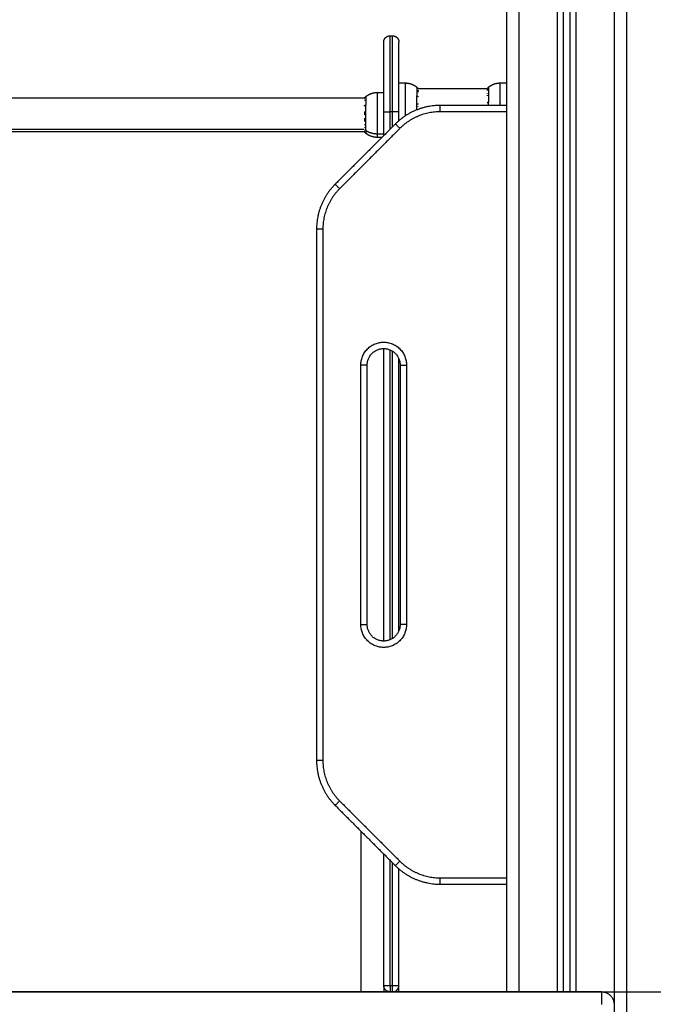
# Model space of a CAD drawing. Units: millimetres. Extents: x 1.7 to 17, y 0.5 to 16.9.
# Drawn here: x 7.2 to 7.7, y 12.9 to 13.7 of the extents above; entities that cross this region are included whole.
import ezdxf

# ---------------------------------------------------------------- set-up
doc = ezdxf.new("R2010")
doc.units = ezdxf.units.MM
doc.layers.add('DIASTASEIS', color=253, linetype='Continuous', lineweight=5)
doc.layers.add('Make2D$Visible$Curves', color=7, linetype='Continuous')
doc.layers.add('Make2D$Visible$Tangents', color=8, linetype='Continuous')
doc.styles.get("Standard").update_dxf_attribs({"font": 'ARIALN.TTF'})
doc.dimstyles.get("Standard").update_dxf_attribs({"dimtxt": 0.18, "dimasz": 0.15, "dimexe": 0.05, "dimexo": 0.0625, "dimgap": 0.09, "dimtad": 0, "dimtih": 1, "dimtoh": 1, "dimrnd": 0.05, "dimzin": 0, "dimdsep": 46, "dimtxsty": 'Standard', "dimblk": 'OBLIQUE', "dimcen": 0.09, "dimadec": 0, "dimazin": 0, "dimtfac": 1, "dimtofl": 0, "dimtmove": 0, "dimatfit": 3, "dimldrblk": 'OBLIQUE', "dimfxl": 1, "dimtolj": 1, "dimtzin": 0, "dimarcsym": 0})

# ---------------------------------------------------------------- blocks, each defined once
blk = doc.blocks.new('_Oblique')
at = {"color": 0, "linetype": 'ByBlock', "lineweight": -2}
blk.add_line((-0.5, -0.5), (0.5, 0.5), dxfattribs=at)
blk = doc.blocks.new('*D14')
at = {"layer": 'Defpoints', "color": 0}
for p in [(6.72267998760865, 12.92277058087842), (6.72267998760865, 11.9727705808786), (8.328880583648449, 11.9727705808786)]:
    blk.add_point(p, dxfattribs=at)
at = {"layer": 'DIASTASEIS', "color": 0, "lineweight": -2}
for p, q in [((6.78517998760865, 12.92277058087842), (8.37888058364845, 12.92277058087842)), ((8.328880583648449, 12.92277058087842), (8.328880583648449, 12.62967371866841)), ((8.328880583648449, 11.9727705808786), (8.328880583648449, 12.26586744308861)), ((6.78517998760865, 11.9727705808786), (8.37888058364845, 11.9727705808786))]:
    blk.add_line(p, q, dxfattribs=at)
at = {"layer": 'DIASTASEIS', "color": 0, "linetype": 'ByBlock', "lineweight": -2, "xscale": 0.15, "yscale": 0.15, "zscale": 0.15}
for p, rotation in [((8.328880583648449, 12.92277058087842), 90), ((8.328880583648449, 11.9727705808786), 270)]:
    blk.add_blockref('_Oblique', p, dxfattribs=dict(at, rotation=rotation))
at = {"layer": 'DIASTASEIS', "color": 0, "insert": (8.328880583648449, 12.44777058087851), "char_height": 0.18, "attachment_point": 5}
blk.add_mtext('\\A1;0.95', dxfattribs=at)
blk = doc.blocks.new('OPSHB_S223')
at = {"layer": 'Make2D$Visible$Curves', "color": 0, "lineweight": -3}
for points, degree in [([(2202.6172069621, 4885.699503851606), (2202.6172069621, 4885.436503816939), (2202.6172069621, 4885.173503782272)], 2), ([(2202.6622069621, 4884.478506044329), (2202.6622069621, 4885.084071851524), (2202.6622069621, 4885.689637658718)], 2), ([(2202.667206962099, 4885.687569947355), (2202.667206962099, 4885.083037977878), (2202.667206962099, 4884.478506008402)], 2), ([(2202.712206962099, 4883.60850378227), (2202.712206962099, 4884.647503782269), (2202.712206962099, 4885.68650378227)], 2), ([(2202.525206962099, 4885.23350378227), (2202.526206962099, 4885.23350378227), (2202.5272069621, 4885.23350378227)], 2), ([(2202.532206962099, 4885.196253017599), (2202.534706962099, 4885.196253017599), (2202.5372069621, 4885.196253017599)], 2), ([(2202.546344016292, 4885.192990145665), (2202.54674650558, 4885.192660669219), (2202.54713498231, 4885.192314650201), (2202.547508456632, 4885.191953017599)], 3), ([(2202.547381291492, 4885.191953017599), (2202.574643597795, 4885.191953017599), (2202.601905904098, 4885.191953017599)], 2), ([(2202.60188226777, 4885.190518813355), (2202.601872285742, 4885.190488296368), (2202.601861277623, 4885.190456773593), (2202.601847838862, 4885.190423589894)], 3), ([(2202.601905467644, 4885.191953017599), (2202.602279284366, 4885.19231498196), (2202.602667785911, 4885.192660969764), (2202.603069908083, 4885.19299014545)], 3), ([(2202.612206962098, 4885.196253017599), (2202.614706962099, 4885.196253017599), (2202.6172069621, 4885.196253017599)], 2), ([(2201.929381291492, 4885.184453019035), (2202.21715975409, 4885.184453019035), (2202.50493821669, 4885.184453019035)], 2), ([(2202.504933253956, 4885.184479868264), (2202.505298199719, 4885.184831786272), (2202.505677390399, 4885.185168832883), (2202.506069907909, 4885.185490146463)], 3), ([(2202.515206962099, 4885.188753018398), (2202.5177069621, 4885.188753018398), (2202.520206962098, 4885.188753018398)], 2), ([(2202.547552137422, 4885.185278889387), (2202.547554259353, 4885.185371798756), (2202.547555805076, 4885.185464325667), (2202.547565748356, 4885.185551277948)], 3), ([(2202.504861786777, 4885.178333468487), (2202.504859664846, 4885.178241170252), (2202.504858119123, 4885.178148450726), (2202.504848175843, 4885.178051278746)], 3), ([(2202.6172069621, 4885.17850378227), (2202.590999801158, 4885.17850378227), (2202.564792640219, 4885.17850378227)], 2), ([(2202.5202069621, 4885.154628865263), (2202.5202069621, 4885.164066323766), (2202.5202069621, 4885.17350378227)], 2), ([(2202.532206962099, 4885.16642704138), (2202.532206962099, 4885.169965411825), (2202.532206962099, 4885.17350378227)], 2), ([(2202.6172069621, 4885.173503782272), (2202.6172069621, 4884.871003782269), (2202.6172069621, 4884.568503782267)], 2), ([(2202.529437301159, 4885.163859121329), (2202.5056444621, 4885.14006628227), (2202.48185162304, 4885.11627344321)], 2), ([(2202.504908439715, 4885.157553019034), (2202.217199512878, 4885.157553019034), (2201.929490586042, 4885.157553019034)], 2), ([(2202.506069907909, 4885.156515890331), (2202.505727221519, 4885.156796412316), (2202.505394692996, 4885.157088926202), (2202.505072933275, 4885.157392858618)], 3), ([(2202.518831464034, 4885.153253018398), (2202.517019213065, 4885.153253018398), (2202.515206962099, 4885.153253018398)], 2), ([(2202.4672069621, 4885.080918104151), (2202.4672069621, 4884.871003782269), (2202.4672069621, 4884.661089460388)], 2), ([(2202.5202069621, 4884.755503819236), (2202.5202069621, 4884.871003926374), (2202.5202069621, 4884.986504033513)], 2), ([(2202.507206962099, 4884.768503782269), (2202.507206962099, 4884.871003782269), (2202.507206962099, 4884.973503782269)], 2), ([(2202.532206962099, 4884.763503782269), (2202.532206962099, 4884.871003822927), (2202.532206962099, 4884.978503863585)], 2), ([(2202.533206962099, 4884.973503782269), (2202.533206962099, 4884.871003782269), (2202.533206962099, 4884.768503782269)], 2), ([(2202.48185162304, 4884.625734121329), (2202.5056444621, 4884.60194128227), (2202.529437301159, 4884.57814844321)], 2), ([(2202.5022069621, 4884.605378782269), (2202.5022069621, 4884.541942230061), (2202.5022069621, 4884.478505677853)], 2), ([(2202.5202069621, 4884.48350378227), (2202.5202069621, 4884.535441384878), (2202.5202069621, 4884.587378987487)], 2), ([(2202.532206962099, 4884.48350378227), (2202.532206962099, 4884.529542376063), (2202.532206962099, 4884.575580969857)], 2), ([(2202.6172069621, 4884.568503782267), (2202.6172069621, 4884.52350473006), (2202.6172069621, 4884.478505677853)], 2), ([(2202.564792640219, 4884.563503782269), (2202.590999801158, 4884.563503782269), (2202.6172069621, 4884.563503782269)], 2), ([(2202.5202069621, 4884.483503694998), (2202.5202069621, 4884.481004686426), (2202.5202069621, 4884.478505677853)], 2), ([(2202.692204062319, 4884.478505677853), (2202.217204062318, 4884.478505677853), (2201.74220406232, 4884.478505677853)], 2), ([(2202.525206962099, 4884.478503782269), (2202.526206962099, 4884.478503782269), (2202.5272069621, 4884.478503782269)], 2)]:
    blk.add_open_spline(points, degree=degree, dxfattribs=at)
for points, weights, degree, knots in [([(2202.5202069621, 4885.22850378227), (2202.520207517752, 4885.228541049179), (2202.520208629056, 4885.228615582994), (2202.520210666366, 4885.228702525306), (2202.520212888566, 4885.228752175859), (2202.520221912123, 4885.228903307286), (2202.520231069809, 4885.229004620986), (2202.520255815193, 4885.229208720293), (2202.520271530962, 4885.229311441103), (2202.520349353826, 4885.229731986042), (2202.520439014804, 4885.230043653312), (2202.520809440905, 4885.230979330591), (2202.521188344307, 4885.231556232289), (2202.521671428193, 4885.232039316176), (2202.522647738923, 4885.233015626905), (2202.523900942725, 4885.23350378227), (2202.525206962099, 4885.23350378227)], [1, 1, 1, 1, 1, 1, 1, 1, 1, 1, 1, 1, 1, 1, 0.9999999999999999, 1.057190958425695, 1.171572875277086], 3, [0, 0, 0, 0, 0.11300398129397, 0.11300398129397, 0.2636843293374094, 0.2636843293374094, 0.5720430215671883, 0.5720430215671883, 0.8870349362820895, 0.8870349362820895, 1.86876273626251, 1.86876273626251, 3.942832477783065, 3.942832477783065, 3.942832477783065, 7.971552342327915, 7.971552342327915, 7.971552342327915, 7.971552342327915]), ([(2202.5272069621, 4885.23350378227), (2202.528512981474, 4885.23350378227), (2202.529766185276, 4885.233015626905), (2202.530742496006, 4885.232039316176), (2202.531225579892, 4885.231556232289), (2202.531604483292, 4885.230979330591), (2202.531974909395, 4885.230043653312), (2202.532064570373, 4885.229731986042), (2202.532142393239, 4885.229311441103), (2202.532158109006, 4885.229208720293), (2202.53218285439, 4885.229004620986), (2202.532192012078, 4885.228903307285), (2202.532201035633, 4885.228752175859), (2202.532203257832, 4885.228702525306), (2202.532204785596, 4885.228651304085), (2202.532206962099, 4885.228505307358), (2202.532206962099, 4885.22850378227)], [0.9270775618070572, 0.8365659847407825, 0.7913101962076453, 0.7913101962076452, 0.7913101962076452, 0.7913101962076452, 0.7913101962076452, 0.7913101962076452, 0.7913101962076452, 0.7913101962076452, 0.7913101962076452, 0.7913101962076452, 0.7913101962076452, 0.7913101962076452, 0.7913101962076452, 0.7913101962076452, 0.7913101962076452], 3, [0, 0, 0, 0, 4.028719864543993, 4.028719864543993, 4.028719864543993, 6.161389719190147, 6.161389719190147, 7.170854947135155, 7.170854947135155, 7.494746544088425, 7.494746544088425, 7.811817505382087, 7.811817505382087, 7.966755128907973, 7.966755128907973, 7.971576535104185, 7.971576535104185, 7.971576535104185, 7.971576535104185]), ([(2202.5372069621, 4885.196253017599), (2202.539374265762, 4885.196253017599), (2202.541507373172, 4885.19577255634), (2202.543492306361, 4885.194811633821), (2202.544514586264, 4885.194316739693), (2202.545469223728, 4885.193706247221), (2202.54634401611, 4885.192990145444)], [0.8984415514884503, 0.8685161108916661, 0.8535533905932735, 0.8535533905932735, 0.8535533905932735, 0.857522183308352, 0.8654597687385088], 3, [41.39691324227984, 41.39691324227984, 41.39691324227984, 41.39691324227984, 47.95557575356734, 47.95557575356734, 47.95557575356734, 51.33341683748569, 51.33341683748569, 51.33341683748569, 51.33341683748569]), ([(2202.603069908088, 4885.192990145444), (2202.603944700472, 4885.193706247221), (2202.604899337935, 4885.194316739693), (2202.605921617839, 4885.194811633821), (2202.607906551028, 4885.19577255634), (2202.610039658434, 4885.196253017599), (2202.612206962101, 4885.196253017599)], [0.8654597687385126, 0.8575221833083532, 0.8535533905932735, 0.8535533905932735, 0.8535533905932736, 0.8685161108916729, 0.8984415514884719], 3, [26.386640648628, 26.386640648628, 26.386640648628, 26.386640648628, 29.7644817325468, 29.7644817325468, 29.7644817325468, 36.32314424383566, 36.32314424383566, 36.32314424383566, 36.32314424383566]), ([(2202.506069908089, 4885.185490146242), (2202.506944700471, 4885.186206248019), (2202.507899337935, 4885.186816740491), (2202.508921617839, 4885.187311634619), (2202.510906551025, 4885.188272557138), (2202.513039658435, 4885.188753018398), (2202.515206962099, 4885.188753018398)], [0.8654597687385093, 0.8575221833083524, 0.853553390593274, 0.853553390593274, 0.8535533905932741, 0.8685161108916701, 0.8984415514884628], 3, [31.46040962937744, 31.46040962937744, 31.46040962937744, 31.46040962937744, 34.83825071329604, 34.83825071329604, 34.83825071329604, 41.39691322458434, 41.39691322458434, 41.39691322458434, 41.39691322458434]), ([(2202.515206962099, 4885.153253018398), (2202.513039658435, 4885.153253018398), (2202.510906551027, 4885.153733479657), (2202.508921617836, 4885.154694402176), (2202.507899337935, 4885.155189296303), (2202.506944700471, 4885.155799788776), (2202.506069908089, 4885.156515890552)], [1.012001850946105, 0.978293925011334, 0.9614399620439492, 0.9614399620439492, 0.9614399620439491, 0.9659103981753023, 0.974851270438009], 3, [30.05506589628453, 30.05506589628453, 30.05506589628453, 30.05506589628453, 36.61372840756838, 36.61372840756838, 36.61372840756838, 39.99156949148861, 39.99156949148861, 39.99156949148861, 39.99156949148861]), ([(2202.507206962099, 4884.973503782269), (2202.507206962099, 4884.98650378227), (2202.5202069621, 4884.98650378227), (2202.533206962099, 4884.98650378227), (2202.533206962099, 4884.973503782269)], [1, 0.7071067811865445, 1, 0.7071067811865445, 1], 2, [0, 0, 0, 28.27391910795046, 28.27391910795046, 56.54783821590092, 56.54783821590092, 56.54783821590092]), ([(2202.533206962099, 4884.768503782269), (2202.533206962099, 4884.755503782269), (2202.5202069621, 4884.755503782269), (2202.507206962099, 4884.755503782269), (2202.507206962099, 4884.768503782269)], [1, 0.707106781186543, 1, 0.707106781186543, 1], 2, [0, 0, 0, 28.27391910795811, 28.27391910795811, 56.54783821591623, 56.54783821591623, 56.54783821591623])]:
    blk.add_rational_spline(points, weights, degree=degree, knots=knots, dxfattribs=at)
for points, weights in [([(2202.5202069621, 4885.17350378227), (2202.5202069621, 4885.22850378227), (2202.5202069621, 4885.22850378227)], [1, 0.7071067811864483, 1]), ([(2202.532206962099, 4885.17350378227), (2202.532206962097, 4885.22850378227), (2202.532206962099, 4885.22850378227)], [1, 0.7071067811864534, 1]), ([(2202.547331855004, 4885.189344839125), (2202.547440516112, 4885.189974791983), (2202.547332315945, 4885.190604767446)], [1, 0.9958065086085618, 1]), ([(2202.547332315945, 4885.190604767446), (2202.547533014026, 4885.190444071034), (2202.547728002647, 4885.190278425342)], [1, 0.9998906015083948, 1]), ([(2202.547339976555, 4885.192065785722), (2202.547400141691, 4885.192009663215), (2202.547459796649, 4885.191953017599)], [1, 0.9999664148420342, 0.9999525807959775]), ([(2202.547370458035, 4885.191601316656), (2202.547475733564, 4885.191833826196), (2202.547339976555, 4885.192065785722)], [1, 0.9953506774992148, 1]), ([(2202.54737520045, 4885.191965743183), (2202.547404625285, 4885.191905376069), (2202.54742409651, 4885.191844779969)], [1, 0.9998073764164352, 1]), ([(2202.547393497392, 4885.191947327958), (2202.547384356348, 4885.1919565421), (2202.54737520045, 4885.191965743183)], [0.9999368944943403, 0.9999681589046802, 1]), ([(2202.601868853372, 4885.191880733451), (2202.601868655119, 4885.191884468128), (2202.601868888697, 4885.191888202794)], [1, 0.9999917338795413, 1]), ([(2202.601988784755, 4885.191324486809), (2202.601947763754, 4885.191151130495), (2202.601935135014, 4885.190977055451)], [1, 0.9994530568963532, 1]), ([(2202.504882347862, 4885.184398917871), (2202.504935362033, 4885.1844506339), (2202.504988784755, 4885.184501928022)], [0.9994776785279966, 0.9997309465731063, 1]), ([(2202.504988784755, 4885.184501928022), (2202.504947763754, 4885.184491755929), (2202.504935135014, 4885.184481541664)], [1, 0.9994530568963532, 1]), ([(2202.505009638339, 4885.183618104402), (2202.504988354508, 4885.183519173865), (2202.504974587199, 4885.183419974923)], [1, 0.9998547781523741, 1]), ([(2202.504984268538, 4885.182646117054), (2202.505005287031, 4885.182514805178), (2202.505039516392, 4885.182384053736)], [1, 0.9997444128512469, 1]), ([(2202.547727568813, 4885.189018497021), (2202.547532566737, 4885.189184142968), (2202.547331855004, 4885.189344839125)], [1, 0.999890594005573, 1]), ([(2202.602009638339, 4885.188261300514), (2202.601988354508, 4885.188094559664), (2202.601974587199, 4885.187927366435)], [1, 0.9998547781523741, 1]), ([(2202.601984268537, 4885.186621230854), (2202.602005287031, 4885.186399720594), (2202.602039516391, 4885.186179155734)], [1, 0.9997444128512469, 1]), ([(2202.564792640219, 4885.17850378227), (2202.544081962099, 4885.17850378227), (2202.529437301159, 4885.163859121329)], [1, 0.9238795325112615, 1]), ([(2202.547429655661, 4885.179468465751), (2202.547408637168, 4885.179761190763), (2202.547374407807, 4885.180052666432)], [1, 0.9997444128512469, 1]), ([(2202.54740428586, 4885.177300691015), (2202.547425569691, 4885.177520891026), (2202.547439337, 4885.177741688453)], [1, 0.9998547781523741, 1]), ([(2202.547517135471, 4885.17937751543), (2202.547473672622, 4885.179423143732), (2202.547429655661, 4885.179468465751)], [0.9996357287578997, 0.9998071844934187, 1]), ([(2202.505081608254, 4885.171192614122), (2202.504880910173, 4885.171173506801), (2202.504685921552, 4885.171153810994)], [1, 0.9998906015083948, 1]), ([(2202.504686355386, 4885.173502428679), (2202.504881357464, 4885.173522124516), (2202.505082069195, 4885.173541231807)], [1, 0.999890594005573, 1]), ([(2202.505043466163, 4885.168374437311), (2202.504938190635, 4885.167174371275), (2202.505073947644, 4885.165977144061)], [1, 0.9953506774992148, 1]), ([(2202.505082069195, 4885.173541231807), (2202.504973408087, 4885.172366944031), (2202.505081608254, 4885.171192614122)], [1, 0.9958065086085618, 1]), ([(2202.602081608254, 4885.173462163019), (2202.602005813013, 4885.173482851242), (2202.601930824444, 4885.173503782272)], [1, 0.9999586819686019, 0.999948574234413]), ([(2202.602077685638, 4885.173503913018), (2202.602079609956, 4885.173483034832), (2202.602081608254, 4885.173462163019)], [0.999847348881953, 0.9999222322481438, 1]), ([(2202.505073947644, 4885.165977144061), (2202.504869319316, 4885.166029783353), (2202.50467065724, 4885.166084074051)], [1, 0.9998857823457455, 1]), ([(2202.505038723749, 4885.163417568526), (2202.505009298914, 4885.163224585399), (2202.504989827691, 4885.16303087024)], [1, 0.9998073764164352, 1]), ([(2202.504995941584, 4885.161443302407), (2202.505016828064, 4885.161252070372), (2202.505047436597, 4885.161061599757)], [1, 0.9998117482737053, 1]), ([(2202.504906375215, 4885.157553019034), (2202.504989375587, 4885.157472650286), (2202.50507336162, 4885.157393312087)], [0.9991974610484637, 0.9995796139826858, 1]), ([(2202.505072965959, 4885.157395654279), (2202.504990204673, 4885.157473836267), (2202.504908400414, 4885.157553019034)], [1, 0.9995857616721723, 0.9992086483542815]), ([(2202.504909024564, 4885.158063920873), (2202.504929761079, 4885.157986644356), (2202.50495743048, 4885.15790965514)], [1, 0.9998666587486666, 1]), ([(2202.504978231026, 4885.157996634523), (2202.50494430995, 4885.158027367148), (2202.504910552919, 4885.158058260376)], [1, 0.9999312634943035, 0.999868847723137]), ([(2202.504954230092, 4885.159140701259), (2202.504948218569, 4885.159123618726), (2202.504942545022, 4885.159106520809)], [1, 0.999993490816349, 1]), ([(2202.505071572469, 4885.157394144165), (2202.505070773242, 4885.157394899263), (2202.505072965959, 4885.157395654279)], [1, 0.9999418265783405, 1]), ([(2202.50507336162, 4885.157393312087), (2202.505072012854, 4885.157393728097), (2202.505071572469, 4885.157394144165)], [1, 0.9999823366659626, 1]), ([(2202.48185162304, 4885.11627344321), (2202.4672069621, 4885.101628782269), (2202.4672069621, 4885.080918104151)], [1, 0.9238795325112972, 0.9999999999999998]), ([(2202.4672069621, 4884.661089460388), (2202.4672069621, 4884.640378782269), (2202.48185162304, 4884.625734121329)], [1, 0.9238795325112529, 0.9999999999999998]), ([(2202.529437301159, 4884.57814844321), (2202.544081962099, 4884.563503782269), (2202.564792640219, 4884.563503782269)], [0.9999999999999991, 0.9238795325112551, 1]), ([(2202.525206962099, 4884.478503782269), (2202.520207136639, 4884.478503782269), (2202.520206962102, 4884.483503607726)], [1, 0.7071140109681476, 0.9999855407937952]), ([(2202.5272069621, 4884.478503782269), (2202.532206962097, 4884.478503782269), (2202.532206962099, 4884.48350378227)], [1, 0.707106781186558, 1]), ([(2202.692204062319, 4884.478505677853), (2202.702204062319, 4884.478505677853), (2202.702204062319, 4884.468505677853)], [1, 0.7071067811865476, 1])]:
    blk.add_rational_spline(points, weights, degree=2, dxfattribs=at)
for points, degree, knots in [([(2202.601935135014, 4885.190977055451), (2202.601929751882, 4885.190909028833), (2202.60192686223, 4885.190840320771), (2202.601917193474, 4885.190728472152), (2202.6019140981, 4885.190690604075), (2202.601904395765, 4885.190610539695), (2202.601895466368, 4885.19056666981), (2202.60188226777, 4885.190518813355)], 3, [-1.002263549637396, -1.002263549637396, -1.002263549637396, -1.002263549637396, -0.5011317748186997, -0.5011317748186997, -0.2505658874093499, -0.2505658874093499, 0, 0, 0, 0]), ([(2202.504933253996, 4885.184479868221), (2202.504928988797, 4885.184475755209), (2202.504926070914, 4885.184470550875), (2202.504917193474, 4885.184454487716), (2202.5049140981, 4885.184448003208), (2202.504904395765, 4885.184430103956), (2202.504895466368, 4885.184416490626), (2202.50488226777, 4885.184398031065)], 3, [-0.9407426492147799, -0.9407426492147799, -0.9407426492147799, -0.9407426492147799, -0.5011317748186997, -0.5011317748186997, -0.2505658874093499, -0.2505658874093499, 0, 0, 0, 0]), ([(2202.530742496006, 4884.479968248781), (2202.530860182115, 4884.480094349896), (2202.530977868225, 4884.480220451011), (2202.531086331938, 4884.480354039983), (2202.531194795653, 4884.480487628955), (2202.531293367655, 4884.480627681463), (2202.531391939655, 4884.480767733972), (2202.531480101926, 4884.480913154174), (2202.531568264195, 4884.481058574375), (2202.531645657632, 4884.481208222331), (2202.531723051069, 4884.481357870285), (2202.531789477337, 4884.481510589767), (2202.531855903605, 4884.481663309249), (2202.531911321455, 4884.481817954604), (2202.531966739306, 4884.481972599958), (2202.532011255925, 4884.482128060542), (2202.532055772545, 4884.482283521125), (2202.532089630743, 4884.482438744067), (2202.532123488942, 4884.482593967007), (2202.532147051151, 4884.482747973422), (2202.532170613359, 4884.482901979834), (2202.532184343497, 4884.483053879683), (2202.532198073636, 4884.483205779532), (2202.532202517868, 4884.483354780901), (2202.532206962099, 4884.48350378227)], 2, [4.028719975525526, 4.028719975525526, 4.028719975525526, 5.028719975525526, 5.028719975525526, 6.028719975525526, 6.028719975525526, 7.028719975525526, 7.028719975525526, 8.028719975525526, 8.028719975525526, 9.028719975525526, 9.028719975525526, 10.02871997552553, 10.02871997552553, 11.02871997552553, 11.02871997552553, 12.02871997552553, 12.02871997552553, 13.02871997552553, 13.02871997552553, 14.02871997552553, 14.02871997552553, 15.02871997552553, 15.02871997552553, 16.02871997552553, 16.02871997552553, 16.02871997552553]), ([(2202.532206962099, 4884.478505677853), (2202.532206962099, 4884.479260553107), (2202.532206962099, 4884.48104912014), (2202.532206962099, 4884.483004285406), (2202.532206962099, 4884.483503782916), (2202.532206962099, 4884.483503782916)], 3, [5.238365342902397, 5.238365342902397, 5.238365342902397, 5.238365342902397, 7.853932026465813, 11.93829570716133, 15.70429390900703, 15.70429390900703, 15.70429390900703, 15.70429390900703])]:
    blk.add_open_spline(points, degree=degree, knots=knots, dxfattribs=at)
at = {"layer": 'Make2D$Visible$Tangents', "color": 0, "lineweight": -3}
for points in [[(2202.6272069621, 4884.478505677853), (2202.6272069621, 4885.089004730062), (2202.6272069621, 4885.69950378227)], [(2202.657206962099, 4885.692892735021), (2202.657206962099, 4885.085699407638), (2202.657206962099, 4884.478506080256)], [(2202.6722069621, 4884.478505972475), (2202.6722069621, 4885.082558299753), (2202.6722069621, 4885.686610627032)], [(2202.702206962099, 4885.68650378227), (2202.702206962099, 4884.647503782269), (2202.702206962099, 4883.60850378227)], [(2202.5272069621, 4885.17350378227), (2202.526206962099, 4885.17350378227), (2202.525206962099, 4885.17350378227)], [(2202.525206962099, 4885.159628782269), (2202.525206962099, 4885.16656628227), (2202.525206962099, 4885.17350378227)], [(2202.5272069621, 4885.16162878227), (2202.5272069621, 4885.16756628227), (2202.5272069621, 4885.17350378227)], [(2202.6172069621, 4885.173503782272), (2202.590999801158, 4885.173503782271), (2202.564792640219, 4885.17350378227)], [(2202.504499178595, 4885.159565781528), (2202.216421597353, 4885.159565781528), (2201.928344016112, 4885.159565781528)], [(2202.532972835065, 4885.160323587424), (2202.509179996006, 4885.136530748364), (2202.485387156946, 4885.112737909305)], [(2202.5202069621, 4885.155909266298), (2202.5177069621, 4885.155909266298), (2202.515206962099, 4885.155909266298)], [(2202.472206962099, 4885.080918104151), (2202.472206962099, 4884.871003782269), (2202.472206962099, 4884.661089460388)], [(2202.525206962099, 4884.756503793772), (2202.525206962099, 4884.871003890447), (2202.525206962099, 4884.985503987124)], [(2202.5272069621, 4884.75754933112), (2202.5272069621, 4884.871003782269), (2202.5272069621, 4884.98445823342)], [(2202.5022069621, 4884.768503782269), (2202.5022069621, 4884.871003782269), (2202.5022069621, 4884.973503782269)], [(2202.5382069621, 4884.973503782269), (2202.5382069621, 4884.871003782269), (2202.5382069621, 4884.768503782269)], [(2202.485387156946, 4884.629269655235), (2202.509179996006, 4884.605476816176), (2202.532972835065, 4884.581683977116)], [(2202.525206962099, 4884.48350378227), (2202.525206962099, 4884.532941340757), (2202.525206962099, 4884.582378899245)], [(2202.5272069621, 4884.48350378227), (2202.5272069621, 4884.531941323108), (2202.5272069621, 4884.580378863948)], [(2202.564792640219, 4884.56850378227), (2202.590999801158, 4884.568503782269), (2202.6172069621, 4884.568503782267)], [(2202.525206962099, 4884.48350378227), (2202.526206962099, 4884.48350378227), (2202.5272069621, 4884.48350378227)]]:
    blk.add_open_spline(points, degree=2, dxfattribs=at)
for points, weights in [([(2202.525206962099, 4885.17350378227), (2202.525206962099, 4885.23350378227), (2202.525206962099, 4885.23350378227)], [1, 0.7071067811865802, 1]), ([(2202.5272069621, 4885.17350378227), (2202.527206962101, 4885.23350378227), (2202.5272069621, 4885.23350378227)], [1, 0.7071067811865795, 1]), ([(2202.54634401611, 4885.192990145444), (2202.546344016112, 4885.192990145444), (2202.54634401611, 4885.186126345846)], [1, 0.8735599332749986, 1]), ([(2202.603069908088, 4885.192990145444), (2202.603069908088, 4885.192990145444), (2202.603069908088, 4885.180826056931)], [1, 0.7616928380463488, 1]), ([(2202.506069908089, 4885.185490146242), (2202.506069908089, 4885.185490146242), (2202.506069908089, 4885.178626346644)], [1, 0.8735599332750102, 1]), ([(2202.54634401611, 4885.186126345846), (2202.546978825755, 4885.18585289731), (2202.547565748356, 4885.185551277948)], [1, 0.999041333424021, 1]), ([(2202.54634401611, 4885.174975798242), (2202.546344016112, 4885.180917258651), (2202.54634401611, 4885.186126345846)], [0.8535994312333387, 0.8509567589997613, 1]), ([(2202.506069908089, 4885.178626346644), (2202.505435098444, 4885.178352898109), (2202.504848175843, 4885.178051278746)], [1, 0.999041333424021, 1]), ([(2202.506069908089, 4885.158683856914), (2202.506069908087, 4885.166307185161), (2202.506069908089, 4885.178626346644)], [1, 0.7071067811865474, 1]), ([(2202.564792640219, 4885.17350378227), (2202.564792640219, 4885.17850378227), (2202.564792640219, 4885.17850378227)], [1, 0.7071067811493695, 1]), ([(2202.603069908088, 4885.180826056931), (2202.602435098443, 4885.180742729585), (2202.601848175843, 4885.180650817809)], [1, 0.999041333424021, 1]), ([(2202.603069908088, 4885.17850378227), (2202.603069908088, 4885.179672481138), (2202.603069908088, 4885.180826056931)], [0.9424698348835967, 0.9676652295356897, 1]), ([(2202.5202069621, 4885.17350378227), (2202.5202069621, 4885.17350378227), (2202.525206962099, 4885.17350378227)], [1, 0.7071067811526328, 1]), ([(2202.532206962099, 4885.17350378227), (2202.532206962099, 4885.17350378227), (2202.5272069621, 4885.17350378227)], [1, 0.7071067811526475, 1]), ([(2202.564792640219, 4885.17350378227), (2202.546153029912, 4885.17350378227), (2202.532972835065, 4885.160323587424)], [1, 0.9238795325094702, 1]), ([(2202.532972835065, 4885.160323587424), (2202.529437301159, 4885.163859121329), (2202.529437301159, 4885.163859121329)], [1, 0.707106781186539, 1]), ([(2202.515206962099, 4885.155909266298), (2202.510055843883, 4885.155909266298), (2202.506069908089, 4885.158683856914)], [1, 0.9417537101436279, 1]), ([(2202.506069908089, 4885.158683856914), (2202.506069908089, 4885.156515890552), (2202.506069908089, 4885.156515890552)], [1, 0.9618607567988549, 1]), ([(2202.515206962099, 4885.153253018398), (2202.515206962099, 4885.153253018397), (2202.515206962099, 4885.155909266298)], [1, 0.9618607567988702, 1]), ([(2202.485387156946, 4885.112737909305), (2202.472206962099, 4885.099557714458), (2202.472206962099, 4885.080918104151)], [1, 0.9238795325094717, 1]), ([(2202.48185162304, 4885.11627344321), (2202.481851623038, 4885.11627344321), (2202.485387156946, 4885.112737909305)], [1, 0.7071067811865629, 1]), ([(2202.472206962099, 4885.080918104151), (2202.4672069621, 4885.080918104151), (2202.4672069621, 4885.080918104151)], [1, 0.7071067811865341, 1]), ([(2202.507206962099, 4884.973503782269), (2202.507206962099, 4884.97350378227), (2202.5022069621, 4884.973503782269)], [1, 0.7071067811865437, 1]), ([(2202.533206962099, 4884.973503782269), (2202.533206962099, 4884.973503782269), (2202.5382069621, 4884.973503782269)], [1, 0.7071067811865301, 1]), ([(2202.5022069621, 4884.768503782269), (2202.507206962099, 4884.768503782269), (2202.507206962099, 4884.768503782269)], [1, 0.707106781186524, 1]), ([(2202.5382069621, 4884.768503782269), (2202.533206962099, 4884.768503782269), (2202.533206962099, 4884.768503782269)], [1, 0.7071067811865529, 1]), ([(2202.472206962099, 4884.661089460388), (2202.467206962098, 4884.661089460388), (2202.4672069621, 4884.661089460388)], [1, 0.707106781149424, 1]), ([(2202.472206962099, 4884.661089460388), (2202.472206962099, 4884.642449850081), (2202.485387156946, 4884.629269655235)], [1, 0.9238795325094781, 1]), ([(2202.485387156946, 4884.629269655235), (2202.481851623038, 4884.625734121329), (2202.48185162304, 4884.625734121329)], [1, 0.707106781186484, 1]), ([(2202.529437301159, 4884.57814844321), (2202.529437301159, 4884.57814844321), (2202.532972835065, 4884.581683977116)], [1, 0.7071067811864786, 1]), ([(2202.532972835065, 4884.581683977116), (2202.546153029912, 4884.56850378227), (2202.564792640219, 4884.56850378227)], [1, 0.9238795325094667, 1]), ([(2202.564792640219, 4884.563503782269), (2202.564792640219, 4884.563503782269), (2202.564792640219, 4884.56850378227)], [1, 0.7071067811494006, 1]), ([(2202.520207176, 4884.48350378227), (2202.520252999043, 4884.48350378227), (2202.525206962099, 4884.48350378227)], [0.9962008266001141, 0.7090188502793388, 1]), ([(2202.525206962099, 4884.48350378227), (2202.525206962101, 4884.478639605316), (2202.525206962099, 4884.478505677853)], [1, 0.7127778770809597, 0.9888774195000205]), ([(2202.5272069621, 4884.48350378227), (2202.532206962097, 4884.48350378227), (2202.532206962099, 4884.48350378227)], [1, 0.7071067811865476, 1]), ([(2202.5272069621, 4884.478505677853), (2202.527206962101, 4884.478639605315), (2202.5272069621, 4884.48350378227)], [0.9888774195414709, 0.7127778770593999, 1]), ([(2202.692204062319, 4884.478505677853), (2202.69220406232, 4884.478505677853), (2202.692204062319, 4884.468505677853)], [1, 0.7071067811865483, 1])]:
    blk.add_rational_spline(points, weights, degree=2, dxfattribs=at)
for points, weights, knots in [([(2202.5372069621, 4885.196253017599), (2202.537206962102, 4885.196253017599), (2202.5372069621, 4885.183358344583), (2202.5372069621, 4885.176504539935), (2202.537206962098, 4885.170205465242)], [1, 0.7979785549700995, 1, 0.8813961492248723, 0.902053488434865], [9.836020965276276, 9.836020965276276, 9.836020965276276, 32.79964528324756, 32.79964528324756, 46.28125497800868, 46.28125497800868, 46.28125497800868]), ([(2202.612206962099, 4885.17850378227), (2202.612206962099, 4885.179218432735), (2202.612206962099, 4885.179930767537), (2202.612206962101, 4885.196253017599), (2202.612206962099, 4885.196253017599)], [0.9708282614946154, 0.9845085414427743, 1, 0.7349954476837642, 1], [24.90600754829804, 24.90600754829804, 24.90600754829804, 26.45234076050636, 26.45234076050636, 52.90468152101272, 52.90468152101272, 52.90468152101272]), ([(2202.515206962099, 4885.155909266298), (2202.515206962097, 4885.162963672365), (2202.515206962099, 4885.175858345381), (2202.515206962097, 4885.188753018398), (2202.515206962099, 4885.188753018398)], [1, 0.7979785549701043, 1, 0.7979785549701043, 1], [0, 0, 0, 22.963624317971, 22.963624317971, 45.927248635942, 45.927248635942, 45.927248635942]), ([(2202.5022069621, 4884.973503782269), (2202.5022069621, 4884.991503782269), (2202.5202069621, 4884.991503782269), (2202.5382069621, 4884.991503782269), (2202.5382069621, 4884.973503782269)], [1, 0.7071067811865476, 1, 0.7071067811865476, 1], [0, 0, 0, 28.27391910795046, 28.27391910795046, 56.54783821590092, 56.54783821590092, 56.54783821590092]), ([(2202.5382069621, 4884.768503782269), (2202.538206962098, 4884.750503782269), (2202.5202069621, 4884.750503782269), (2202.502206962098, 4884.750503782269), (2202.5022069621, 4884.768503782269)], [1, 0.7071067811865442, 1, 0.7071067811865442, 1], [0, 0, 0, 28.27391910795811, 28.27391910795811, 56.54783821591623, 56.54783821591623, 56.54783821591623])]:
    blk.add_rational_spline(points, weights, degree=2, knots=knots, dxfattribs=at)

msp = doc.modelspace()

# ---------------------------------------------------------------- block references
msp.add_blockref('OPSHB_S223', (-2195.037524142162, -4871.555733201391))

# ---------------------------------------------------------------- dimensions: what is measured, and where the dimension line sits
at = {"layer": 'DIASTASEIS'}
dim = msp.add_linear_dim(base=(8.328880583648449, 11.9727705808786), p1=(6.72267998760865, 12.92277058087842), p2=(6.72267998760865, 11.9727705808786), angle=90, dimstyle='Standard', dxfattribs=at)
dim.commit()
dim.dimension.update_dxf_attribs({"geometry": '*D14', "text_midpoint": (8.328880583648449, 12.44777058087851)})

doc.saveas('drawing.dxf')
